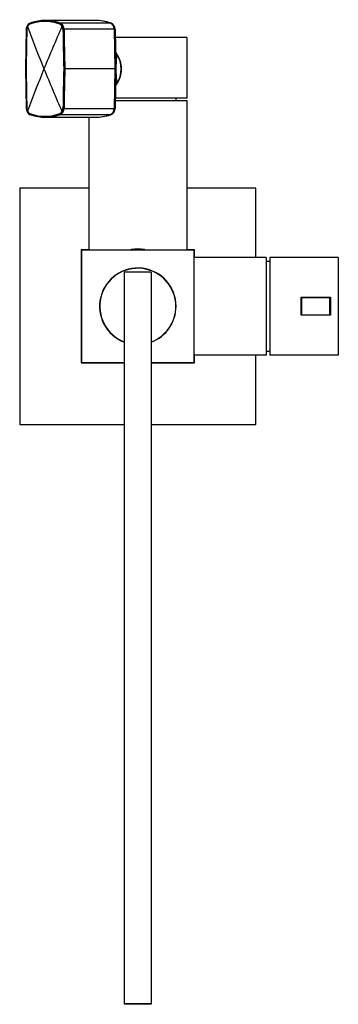
# Model space of a CAD drawing. Units: millimetres. Extents: x -753 to -13, y -770 to 1229.
# Drawn here: x -753 to -611, y -429 to 9 of the extents above; entities that cross this region are included whole.
import ezdxf

# ---------------------------------------------------------------- set-up
doc = ezdxf.new("R2010")
doc.units = ezdxf.units.MM
for name, color, linetype in [('106005', 7, 'Continuous'), ('705002', 7, 'Continuous'), ('752004', 7, 'Continuous'), ('755003_R016', 7, 'Continuous'), ('756009', 7, 'Continuous'), ('756027', 7, 'Continuous'), ('756122', 7, 'Continuous'), ('756127', 7, 'Continuous'), ('756129', 7, 'Continuous'), ('756130', 7, 'Continuous'), ('756131', 7, 'Continuous'), ('756248', 7, 'Continuous'), ('915003C', 7, 'Continuous'), ('Default', 7, 'Continuous')]:
    doc.layers.add(name, color=color, linetype=linetype)

# ---------------------------------------------------------------- blocks, each defined once
blk = doc.blocks.new('SE2')
at = {"layer": '106005', "color": 7, "linetype": 'Continuous'}
for centre, start, end in [((-645.45, -131.44), 83.022, 85.8135), ((-645.45, -105.61), 274.1865, 276.978)]:
    blk.add_arc(centre, 33, start, end, dxfattribs=at)
at = {"layer": '705002', "color": 7, "linetype": 'Continuous'}
for p, q in [((-703.09, -93.44), (-700.11, -93.44)), ((-703.09, -93.44), (-703.09, -93.52)), ((-699.96, -93.25), (-702.92, -93.25)), ((-700.11, -93.44), (-700.11, -93.52)), ((-697.16, -93.25), (-698.6, -93.25)), ((-698.38, -93.44), (-696.99, -93.44)), ((-698.38, -93.44), (-698.38, -93.52)), ((-696.99, -93.52), (-696.99, -93.44))]:
    blk.add_line(p, q, dxfattribs=at)
for centre, radius, start, end in [((-702.89, -93.44), 0.2, 98.8475, 180), ((-700.04, -111.75), 18.73, 81.1525, 98.8475), ((-699.28, -99.17), 5.96, 83.4943, 96.5057), ((-697.19, -93.44), 0.2, 0, 81.1525)]:
    blk.add_arc(centre, radius, start, end, dxfattribs=at)
for points in [[(-699.96, -93.25), (-700, -93.25), (-700.03, -93.27), (-700.09, -93.34), (-700.11, -93.39), (-700.11, -93.44)], [(-698.38, -93.44), (-698.38, -93.39), (-698.41, -93.34), (-698.5, -93.27), (-698.55, -93.25), (-698.6, -93.25)]]:
    blk.add_open_spline(points, degree=3, knots=[0, 0, 0, 0, 0.5, 0.5, 1, 1, 1, 1], dxfattribs=at)
at = {"layer": '752004', "color": 7, "linetype": 'Continuous'}
for p, q in [((-641.44, -96.77), (-641.44, -140.27)), ((-610.94, -96.77), (-641.44, -96.77)), ((-610.94, -96.77), (-610.94, -140.27)), ((-610.93, -102.97), (-610.94, -102.97)), ((-610.94, -103.74), (-610.93, -103.74)), ((-610.94, -140.27), (-641.44, -140.27))]:
    blk.add_line(p, q, dxfattribs=at)
at = {"layer": '755003_R016', "color": 7, "linetype": 'Continuous'}
for p, q in [((-749.62, 4.6), (-749.89, -13.02)), ((-747.63, 7.39), (-747.72, 7.36)), ((-718.89, 8.48), (-741.17, 8.48)), ((-734.79, 7.4), (-712.48, 7.4)), ((-732.84, 4.6), (-733.32, 4.59)), ((-710.51, 4.6), (-732.84, 4.6)), ((-712.48, 7.4), (-712.17, 7.4)), ((-710.51, 4.6), (-710.21, -13.02)), ((-710.11, 4.6), (-710.51, 4.6)), ((-710.11, 4.6), (-709.79, -13.02)), ((-749.68, -13.02), (-749.89, -13.02)), ((-749.89, -13.02), (-749.62, -30.65)), ((-732.51, -13.02), (-732.98, -13.02)), ((-710.21, -13.02), (-732.51, -13.02)), ((-710.21, -13.02), (-710.51, -30.65)), ((-710.21, -13.02), (-709.79, -13.02)), ((-709.79, -13.02), (-710.11, -30.65)), ((-709.78, -13.02), (-709.79, -13.02)), ((-741.17, -34.52), (-718.89, -34.52)), ((-712.48, -33.44), (-734.79, -33.44)), ((-733.32, -30.64), (-732.84, -30.65)), ((-732.84, -30.65), (-710.51, -30.65)), ((-712.17, -33.44), (-712.48, -33.44)), ((-710.51, -30.65), (-710.11, -30.65))]:
    blk.add_line(p, q, dxfattribs=at)
for centre, radius, start, end in [((-746.48, 4.59), 3.14, 152.0757, 179.8423), ((-746.65, 4.56), 2.75, 151.4888, 179.3171), ((-746.7, 4.6), 2.94, 110.2818, 150.2047), ((-749.17, 5.75), 0.155, 16.6845, 52.0162), ((-746.78, 4.58), 2.55, 109.3202, 151.5515), ((-280.26, 176.1), 498.74, 199.9664, 202.2844), ((-741.21, -11.11), 19.59, 70.8878, 109.1122), ((-741.36, -11.03), 19.07, 70.8268, 109.1732), ((79.93, -349.55), 887.92, 156.40924, 157.72789), ((-735.87, 4.83), 2.3, 25.0038, 70.3187), ((-735.71, 4.79), 2.76, 27.6785, 70.5279), ((-733.64, 5.74), 0.159, 122.1362, 158.9205), ((-732.82, 4.48), 1.66, 105.5714, 122.7473), ((-735.71, 4.54), 2.4, 1.2365, 33.7949), ((-735.78, 4.54), 2.94, 1.1206, 31.4329), ((-718.89, -13.02), 21.5, 71.7734, 90), ((-713.11, 4.55), 3, 1.021, 71.7734), ((-657.14, -12.82), 52.64, 173.137, 180.2247), ((-718.89, -13.02), 11.5, 325.5991, 34.4009), ((-280.26, -202.15), 498.74, 157.7156, 160.0336), ((79.93, 323.5), 887.92, 202.27211, 203.59076), ((-657.77, -13.27), 52.01, 179.7321, 186.9062), ((-746.41, -30.62), 3.2, 180.4333, 207.6383), ((-746.65, -30.61), 2.75, 180.6829, 208.5112), ((-746.67, -30.63), 2.97, 209.9106, 251.2037), ((-749.17, -31.8), 0.156, 308.116, 343.1833), ((-746.78, -30.63), 2.55, 208.4485, 250.6798), ((-741.36, -14.98), 19.11, 250.8683, 289.1317), ((-741.21, -14.89), 19.63, 250.9281, 289.0719), ((-735.87, -30.87), 2.3, 289.6813, 334.9962), ((-735.71, -30.84), 2.76, 289.4721, 332.3215), ((-733.64, -31.79), 0.158, 200.9387, 238.0047), ((-735.71, -30.59), 2.4, 326.2051, 358.7635), ((-732.82, -30.53), 1.66, 237.2527, 254.4286), ((-735.78, -30.59), 2.94, 328.5671, 358.8794), ((-718.89, -13.02), 21.5, 270, 288.2266), ((-713.11, -30.6), 3, 288.2266, 358.979)]:
    blk.add_arc(centre, radius, start, end, dxfattribs=at)
for centre, major_axis, ratio, start_param, end_param in [((-733.22, 469.53), (-27.04, -1562.88), 0.005454, -1.268644, -1.256816), ((-747.47, 6.92), (0.161, -0.473), 0.246535, 3.143384, 4.492119), ((-747.47, 6.92), (0.161, -0.473), 0.246535, 3.04439, 3.143384), ((-734.94, 6.92), (0.165, 0.472), 0.324228, 0.099589, 1.547318), ((-733.22, 469.53), (27.04, -1562.88), 0.005454, -1.268833, -1.257004), ((-732.74, 469.54), (26.56, -1562.88), 0.005358, -1.268829, -1.256995), ((-718.89, -13.02), (0, 21.5), 0.953717, 5.965071, 6.283185), ((-713.37, 4.55), (0, 3), 0.953717, 4.730209, 5.965071), ((-733.22, -495.58), (-27.04, 1562.88), 0.005454, 1.256816, 1.268644), ((-733.22, -495.58), (27.04, 1562.88), 0.005454, 1.257005, 1.268833), ((-732.74, -495.58), (26.56, 1562.88), 0.005358, 1.256995, 1.268829), ((-747.47, -32.97), (0.161, 0.473), 0.246535, 1.791067, 3.140572), ((-747.47, -32.97), (0.161, 0.473), 0.246535, 3.140572, 3.238795), ((-734.94, -32.97), (0.165, -0.472), 0.324228, 4.735868, 6.183596), ((-718.89, -13.02), (0, 21.5), 0.953717, 3.141593, 3.459707), ((-713.37, -30.6), (0, -3), 0.953717, 0.318115, 1.552976)]:
    blk.add_ellipse(centre, major_axis=major_axis, ratio=ratio, start_param=start_param, end_param=end_param, dxfattribs=at)
for points, weights in [([(-749.62, 4.6), (-749.62, 4.6), (-749.41, 4.59)], [0.925039727869, 0.856112986262, 1]), ([(-749.41, -30.64), (-749.62, -30.64), (-749.62, -30.65)], [1, 0.856115575199, 0.925037247561])]:
    blk.add_rational_spline(points, weights, degree=2, dxfattribs=at)
for points, knots in [([(-749.26, 6.07), (-749.26, 6.05), (-749.26, 6.04), (-749.21, 5.98), (-749.15, 5.93), (-749.07, 5.87)], [0.2014022, 0.2014022, 0.2014022, 0.2014022, 0.5, 0.5, 1, 1, 1, 1]), ([(-709.94, -4.85), (-709.93, -5.15), (-709.89, -5.44), (-709.75, -5.87), (-709.69, -6.01), (-709.56, -6.27), (-709.49, -6.4), (-709.4, -6.53)], [0, 0, 0, 0, 0.5, 0.5, 0.75, 0.75, 1, 1, 1, 1]), ([(-709.4, -19.52), (-709.57, -19.77), (-709.7, -20.03), (-709.89, -20.6), (-709.93, -20.9), (-709.94, -21.2)], [0, 0, 0, 0, 0.5, 0.5, 1, 1, 1, 1]), ([(-749.07, -31.92), (-749.15, -31.98), (-749.21, -32.03), (-749.26, -32.09), (-749.26, -32.1), (-749.26, -32.11)], [0, 0, 0, 0, 0.5, 0.5, 0.7985596, 0.7985596, 0.7985596, 0.7985596])]:
    blk.add_open_spline(points, degree=3, knots=knots, dxfattribs=at)
at = {"layer": '756009', "color": 7, "linetype": 'Continuous'}
for p, q in [((-627.44, -122.52), (-627.44, -114.52)), ((-627.44, -114.52), (-614.44, -114.52)), ((-627.24, -114.72), (-627.44, -114.52)), ((-614.64, -114.72), (-627.24, -114.72)), ((-627.24, -114.72), (-627.24, -122.32)), ((-614.64, -114.72), (-614.44, -114.52)), ((-614.64, -122.32), (-614.64, -114.72)), ((-614.44, -114.52), (-614.44, -122.52)), ((-627.44, -122.52), (-627.24, -122.32)), ((-627.24, -122.32), (-614.64, -122.32)), ((-614.44, -122.52), (-614.64, -122.32)), ((-614.44, -122.52), (-627.44, -122.52))]:
    blk.add_line(p, q, dxfattribs=at)
at = {"layer": '756027', "color": 7, "linetype": 'Continuous'}
for start, end in [(0, 249.2047), (290.7953, 0)]:
    blk.add_arc((-700.04, -118.52), 16.9, start, end, dxfattribs=at)
at = {"layer": '756122', "color": 7, "linetype": 'Continuous'}
for p, q in [((-725.04, -93.52), (-725.04, -143.52)), ((-675.04, -93.52), (-725.04, -93.52)), ((-675.04, -143.52), (-675.04, -93.52)), ((-725.04, -143.52), (-706.04, -143.52)), ((-694.04, -143.52), (-675.04, -143.52))]:
    blk.add_line(p, q, dxfattribs=at)
for start, end in [(0, 249.3327), (290.6673, 0)]:
    blk.add_arc((-700.04, -118.52), 17, start, end, dxfattribs=at)
at = {"layer": '756127', "color": 7, "linetype": 'Continuous'}
for p, q in [((-721.79, -66.02), (-752.54, -66.02)), ((-752.54, -66.02), (-752.54, -171.02)), ((-647.54, -66.02), (-678.29, -66.02)), ((-647.54, -96.77), (-647.54, -66.02)), ((-721.79, -93.37), (-725.19, -93.37)), ((-725.19, -93.37), (-725.19, -143.67)), ((-674.89, -93.37), (-678.29, -93.37)), ((-674.89, -96.77), (-674.89, -93.37)), ((-725.19, -143.67), (-706.04, -143.67)), ((-694.04, -143.67), (-674.89, -143.67)), ((-674.89, -143.67), (-674.89, -140.27)), ((-647.54, -171.02), (-647.54, -140.27)), ((-752.54, -171.02), (-706.04, -171.02)), ((-694.04, -171.02), (-647.54, -171.02))]:
    blk.add_line(p, q, dxfattribs=at)
at = {"layer": '756129', "color": 7, "linetype": 'Continuous'}
for p, q in [((-710.04, -27.02), (-678.29, -27.02)), ((-678.29, -27.02), (-678.29, -93.52)), ((-721.79, -34.52), (-721.79, -93.52))]:
    blk.add_line(p, q, dxfattribs=at)
at = {"layer": '756130', "color": 7, "linetype": 'Continuous'}
for p, q in [((-643.04, -96.77), (-675.04, -96.77)), ((-643.04, -96.77), (-643.04, -140.27)), ((-643.04, -140.27), (-675.04, -140.27))]:
    blk.add_line(p, q, dxfattribs=at)
at = {"layer": '756131', "color": 7, "linetype": 'Continuous'}
for p, q in [((-678.29, 0.98), (-710.04, 0.98)), ((-678.29, 0.98), (-678.29, -26.02)), ((-678.29, -26.02), (-710.03, -26.02)), ((-683.04, -27.02), (-683.04, -26.02))]:
    blk.add_line(p, q, dxfattribs=at)
at = {"layer": '756248', "color": 7, "linetype": 'Continuous'}
for p, q in [((-706.04, -103.42), (-706.04, -428.42)), ((-694.04, -103.42), (-706.04, -103.42)), ((-694.04, -103.42), (-694.04, -428.42)), ((-706.04, -428.42), (-706.04, -428.69)), ((-694.04, -428.42), (-706.04, -428.42)), ((-694.04, -428.69), (-706.04, -428.69)), ((-694.04, -428.42), (-694.04, -428.69))]:
    blk.add_line(p, q, dxfattribs=at)
at = {"layer": '915003C', "color": 7, "linetype": 'Continuous'}
for start, end in [(0, 36.9515), (322.6858, 0)]:
    blk.add_arc((-718.79, -13.02), 11.5, start, end, dxfattribs=at)

msp = doc.modelspace()

# ---------------------------------------------------------------- block references
at = {"layer": 'Default'}
msp.add_blockref('SE2', (0, 0), dxfattribs=at)

doc.saveas('drawing.dxf')
